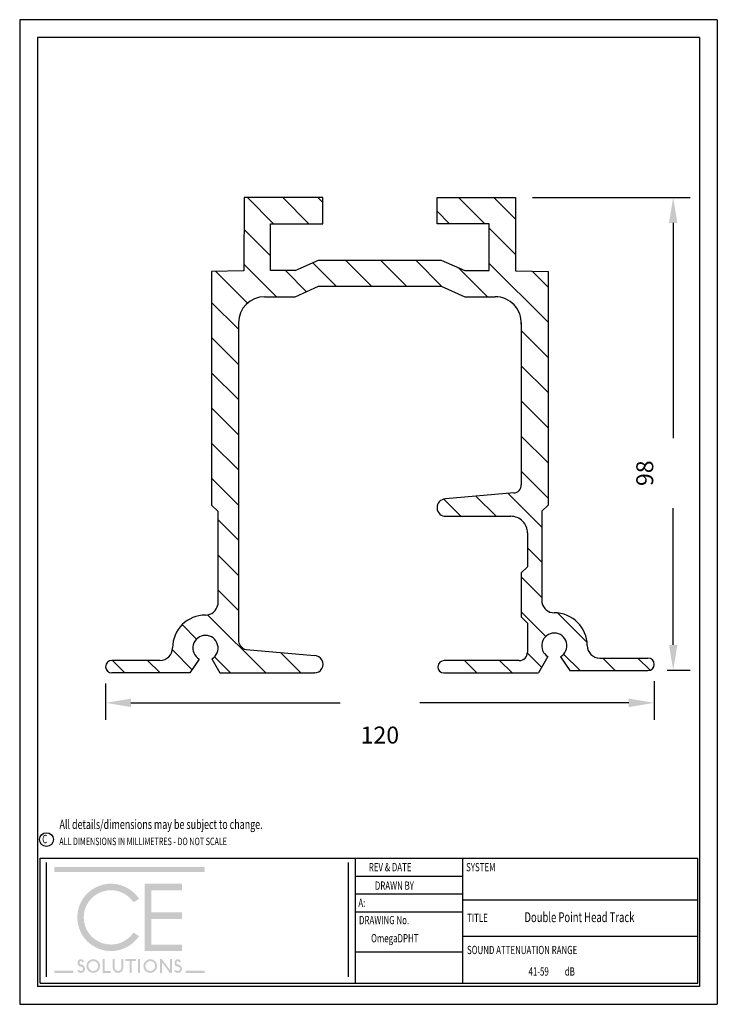
# Model space of a CAD drawing. Units: inches. Extents: x 32838 to 32982, y -11666 to -11462.
import ezdxf

# ---------------------------------------------------------------- set-up
doc = ezdxf.new("R2010")
doc.units = ezdxf.units.IN
doc.header["$LTSCALE"] = 1000
doc.header["$MEASUREMENT"] = 0
doc.header["$PDMODE"] = 3
doc.header["$PDSIZE"] = 40
doc.layers.add('Dims', color=1, linetype='Continuous')
doc.layers.add('title', color=7, linetype='Continuous')
doc.styles.add('ROMANS', font='romans', dxfattribs={"width": 0.7})
doc.styles.add('STYLE1', font='times.ttf')
doc.dimstyles.new('carl', dxfattribs={"dimtxt": 100, "dimasz": 10, "dimexe": 1, "dimexo": 1, "dimgap": 2, "dimtad": 1, "dimdec": 0, "dimzin": 0, "dimdsep": 46, "dimtxsty": 'ROMANS', "dimcen": 10, "dimclrd": 1, "dimclre": 1, "dimclrt": 3, "dimadec": 0, "dimazin": 0, "dimtfac": 1, "dimtdec": 0, "dimtmove": 0, "dimatfit": 3, "dimfxl": 1, "dimtolj": 1, "dimtzin": 0, "dimarcsym": 0})

# ---------------------------------------------------------------- blocks, each defined once
blk = doc.blocks.new('*X1')
at = {"color": 0}
for p, q in [((169.2613164243733, 531.1509421110372), (164.2615294151218, 536.1507291202887)), ((175.9962413216013, 531.151209304611), (170.9964474614765, 536.1510031647358)), ((178.6560411231621, 535.2266015938521), (177.7313655078312, 536.151277209183)), ((209.6716537425111, 531.1517573377106), (204.6716537425111, 536.1517573377106)), ((215.555777081194, 532.0028260898296), (211.4068458333129, 536.1517573377106)), ((202.9364616517092, 531.1517573377106), (200.555777081194, 533.5324419082258)), ((168.6564484292608, 525.0206180153478), (163.6127871027717, 530.0642793418369)), ((215.555777081194, 525.2676339990278), (210.555777081194, 530.2676339990277)), ((169.7909136241406, 517.1509607296662), (163.5653044741594, 523.3765698796474)), ((181.2608369319005, 519.15142160351), (176.7505647761024, 523.661693759308)), ((187.9957580631195, 519.1516925630929), (182.9959632258076, 524.1514874004048)), ((194.7306791943386, 519.1519635226756), (189.7308896044158, 524.1517531125984)), ((201.5480448937968, 519.0697899140192), (196.465815983024, 524.152018824792)), ((210.2004461687204, 517.1525807298975), (204.6803962556737, 522.6726306429442)), ((221.8198151671315, 512.2684038222883), (210.555777081194, 523.5324419082258)), ((164.2733968206809, 515.933285442324), (158.191550093656, 522.0151321693488)), ((175.5505284576462, 518.1265379869624), (171.5260367073457, 522.1510297372629)), ((221.8198151671316, 519.0035959130901), (218.7530189864099, 522.0703920938117)), ((162.5431789073338, 510.9283112648692), (157.3928873710363, 516.0786028011668)), ((162.543440903639, 504.1928571777621), (157.3931585046924, 509.3431395767087)), ((221.8198151671315, 505.5332117314864), (216.6698136412526, 510.6832132573653)), ((221.8198151671315, 498.7980196406845), (216.6698136412526, 503.9480211665634)), ((162.5437028999442, 497.457403090655), (157.3934296383485, 502.6076763522507)), ((221.8198151671315, 492.0628275498827), (216.6698136412526, 497.2128290757616)), ((162.5439648962494, 490.721949003548), (157.3937007720047, 495.8722131277927)), ((221.8198151671315, 485.3276354590809), (216.6698136412526, 490.4776369849598)), ((162.5442268925546, 483.986494916441), (157.3939719056609, 489.1367499033347)), ((221.8198151671315, 478.592443368279), (216.6698136412526, 483.7424448941579)), ((162.5444888888598, 477.2510408293339), (157.394243039317, 482.4012866788767)), ((220.6309142892613, 473.0461521553473), (214.1960324796788, 479.4810339649298)), ((205.1067895493177, 475.0998927136872), (201.8245598467501, 478.3821224162547)), ((211.8419816401196, 475.0998927136871), (208.0026873196862, 478.9391870341206)), ((162.544750885165, 470.5155867422268), (158.5782488561469, 474.4820887712449)), ((162.5450128814702, 463.7801326551197), (158.5785190876842, 467.7466264489058)), ((220.6333450906174, 466.3085292631893), (217.8598160826588, 469.0820582711478)), ((220.6357758919735, 459.5709063710314), (216.6698136412526, 463.5368686217523)), ((162.5452748777753, 457.0446785680127), (158.5787893192214, 461.0111641265667)), ((221.3694636412371, 452.1020265309659), (216.6698136412526, 456.8016765309504)), ((229.2771716692807, 450.9295105937242), (223.6085809716487, 456.5981012913561)), ((167.7554713634671, 445.0992899915191), (156.6297617518169, 456.2249996031693)), ((154.5225536175466, 451.5970156466378), (151.7675111984375, 454.3520580657469)), ((153.6558955047405, 445.728481668642), (149.8758472975058, 449.5085298758767)), ((174.4906634542689, 445.0992899915191), (170.5978636203487, 448.9920898254394)), ((220.5885851593557, 446.1477129220455), (217.8485846600106, 448.8877134213905)), ((140.8123111384817, 445.1016818532971), (138.4062814132969, 447.5077115784818)), ((147.5472281518763, 445.1019569307044), (145.1411948531739, 447.5079902294067)), ((161.0202792726653, 445.0992899915191), (157.9378182270354, 448.181751037149)), ((208.1661356270282, 445.0997782727692), (205.7889536201923, 447.4769602796051)), ((214.9013277178301, 445.0997782727692), (212.5241457109941, 447.4769602796051)), ((227.9310882205233, 445.5404019516797), (224.7810969088905, 448.6903932633125)), ((234.6665554112035, 445.5401268518013), (232.260324600635, 447.9463576623699)), ((241.3314874105277, 445.610386943279), (238.9957953654205, 447.9460789883861)), ((201.2345054166537, 445.2962163923419), (200.8969486297218, 445.6337731792738))]:
    blk.add_line(p, q, dxfattribs=at)
blk = doc.blocks.new('*D4')
at = {"color": 1, "lineweight": -2}
for p, q in [((32943.73811428699, -11499.02954566725), (32976.31644736442, -11499.02954566725)), ((32972.81644736442, -11504.27954566725), (32972.81644736442, -11548.74302380242)), ((32972.81644736442, -11591.44115201015), (32972.81644736442, -11563.20969046909)), ((32971.54084429153, -11596.69115201015), (32976.31644736442, -11596.69115201015))]:
    blk.add_line(p, q, dxfattribs=at)
at = {"color": 1}
for points in [[(32971.94144736442, -11504.27954566725), (32973.69144736442, -11504.27954566725), (32972.81644736442, -11499.02954566725)], [(32971.94144736442, -11591.44115201015), (32973.69144736442, -11591.44115201015), (32972.81644736442, -11596.69115201015)]]:
    blk.add_solid(points, dxfattribs=at)
at = {"layer": 'DEFPOINTS', "color": 0}
for p in [(32940.23811428699, -11499.02954566725), (32968.04084429153, -11596.69115201015, -0.1705192775428927), (32972.81644736442, -11596.69115201015)]:
    blk.add_point(p, dxfattribs=at)
at = {"color": 3, "insert": (32966.94806083661, -11555.97635713575), "char_height": 3.5, "attachment_point": 5, "rotation": 90, "style": 'ROMANS'}
blk.add_mtext('\\A1;98', dxfattribs=at)
blk = doc.blocks.new('*D11')
at = {"color": 1, "lineweight": -2}
for p, q in [((32855.59775604595, -11599.44229941995), (32855.59775604595, -11606.91483387299)), ((32968.90077405969, -11598.96953940219), (32968.90077405969, -11606.91483387299)), ((32860.84775604595, -11603.41483387299), (32904.02426505282, -11603.41483387299)), ((32963.65077405969, -11603.41483387299), (32920.47426505281, -11603.41483387299))]:
    blk.add_line(p, q, dxfattribs=at)
at = {"color": 1}
for points in [[(32860.84775604595, -11602.53983387299), (32860.84775604595, -11604.28983387299), (32855.59775604595, -11603.41483387299)], [(32963.65077405969, -11602.53983387299), (32963.65077405969, -11604.28983387299), (32968.90077405969, -11603.41483387299)]]:
    blk.add_solid(points, dxfattribs=at)
at = {"layer": 'DEFPOINTS', "color": 0}
for p in [(32855.59775604595, -11595.94229941995, 0.8751054784068631), (32968.90077405969, -11595.46953940219, 0.8751054784068629), (32968.90077405969, -11603.41483387299)]:
    blk.add_point(p, dxfattribs=at)
at = {"color": 3, "insert": (32912.24926505281, -11610.07310974447), "char_height": 3.5, "attachment_point": 5, "style": 'ROMANS'}
blk.add_mtext('\\A1;120', dxfattribs=at)
blk = doc.blocks.new('portrait title for web')
at = {"ltscale": 0.1}
for points in [[(55.74664939059585, 41.40104096016148), (10.4567531372013, 41.40104096016148), (10.4567531372013, 39.92194518792166), (55.74664939059585, 39.92194518792166)], [(35.9674847041897, 20.58845716829092), (34.33536543458467, 21.67477114906433, -3.307242455214966), (34.33536543458467, 30.7602984036821), (35.9674847041897, 31.84661238445551, 3.307242455214991)], [(48.92177011533931, 36.37691982197066), (37.68461204570485, 36.37691982197066), (37.68461204570485, 16.05814973077941), (48.92177011533931, 16.05814973077941), (48.92177011533931, 18.04086800982623), (39.66733032473712, 18.04086800982623), (39.66733032473712, 25.72185520660969), (48.92177011533931, 25.72185520660969), (48.92177011533931, 27.70457348566015), (39.66733032473712, 27.70457348566015), (39.66733032473712, 34.39420154292202), (48.92177011533931, 34.39420154292202)], [(25.65734438489017, 13.62638493776103), (25.03436703166517, 13.62638493776103), (25.03436703166517, 9.472180204107644), (27.38931446097558, 9.472180204107644), (27.38931446097558, 10.06699568782096), (25.65734438489017, 10.06699568782278)], [(28.61305358078243, 13.62638493776103), (28.01823809706548, 13.62638493776103), (28.01823809706548, 11.09930041817825, 1), (31.27247852520668, 11.09930041817825), (31.27247852520668, 13.62638493776103), (30.67766304148972, 13.62638493776103), (30.67766304148972, 11.09930041817825, -1), (28.61305358078243, 11.09930041817825)], [(35.11175858315983, 13.62638493776103), (31.8882150174104, 13.62638493776103), (31.8882150174104, 13.03156945404589), (33.20257905843755, 13.03156945404589), (33.202579058423, 9.472180204107644), (33.79739454213995, 9.472180204107644), (33.79739454213995, 13.03156945404589), (35.11175858315983, 13.03156945404589)], [(36.30837738708942, 13.62638493776103), (35.71356190337974, 13.62638493776103), (35.71356190337974, 9.472180204107644), (36.30837738708942, 9.472180204107644)], [(42.86635940246197, 13.62638493776103), (42.27154391874501, 13.62638493776103), (42.27154391874501, 9.472180204107644), (42.86635940246197, 9.472180204107644), (42.86635940246197, 12.68673314382795), (45.28463006982201, 9.472180204107644), (45.87944555353897, 9.472180204107644), (45.87944555353897, 13.62638493776103), (45.28463006982201, 13.62638493776103), (45.28463006982201, 10.41183199804073)], [(16.22120787524182, 10.10553799879926), (10.4567531372013, 10.10553799879926), (10.4567531372013, 9.472180204107644), (16.22120787524182, 9.472180204107644)], [(55.74664939059585, 10.10553799879926), (50.001097249944, 10.10553799879926), (50.001097249944, 9.472180204107644), (55.74664939059585, 9.472180204107644)]]:
    blk.add_hatch(color=256, dxfattribs=at).paths.add_polyline_path(points)
h = blk.add_hatch(color=256, dxfattribs=at)
edge = h.paths.add_edge_path()
edge.add_spline(control_points=[(18.06092180190171, 12.29633563735115), (18.05262279776798, 12.32675033822488), (18.04627520714712, 12.35834588891703), (18.03565901461116, 12.44086960837194), (18.03457437030011, 12.49264688350922), (18.04335951239045, 12.59423015213542), (18.0532247485462, 12.64400634567573), (18.08229083065089, 12.73699879330343), (18.10147327175946, 12.78018628625614), (18.1460743440839, 12.85665954099386), (18.17145516277378, 12.88992616754877), (18.22469693075254, 12.94522716664505), (18.2525055400838, 12.96727322486186), (18.30758595920634, 13.00101747018016), (18.33482732033735, 13.01277401482002), (18.38791449275595, 13.02801623843879), (18.41380012648733, 13.03156945404589), (18.43964313202014, 13.03156945404589)], knot_values=[6.283185307179586, 6.283185307179586, 6.283185307179586, 6.283185307179586, 6.440200839004644, 6.440200839004644, 6.685524693253907, 6.685524693253907, 6.930848547503168, 6.930848547503168, 7.17617240175243, 7.17617240175243, 7.421496256001691, 7.421496256001691, 7.666820110250953, 7.666820110250953, 7.912143964500214, 7.912143964500214, 8.157467818749476, 8.157467818749476, 8.157467818749476, 8.157467818749476], degree=3, periodic=0)
edge.add_spline(control_points=[(18.43964313202014, 13.03156945404589), (18.45545386352023, 13.03156945404589), (18.47126839080738, 13.0302212533843), (18.5133851029459, 13.02291720727044), (18.54004938204889, 13.01458844593799), (18.59456725336349, 12.98849270299252), (18.62241393238219, 12.97065533320892), (18.67707601682923, 12.92391129777934), (18.70384126187128, 12.89497488602137), (18.75126966670359, 12.82836304701777), (18.77215467436326, 12.79129398764235), (18.78947351894021, 12.7505581266596)], knot_values=[5.165889293571228, 5.165889293571228, 5.165889293571228, 5.165889293571228, 5.315978244519275, 5.315978244519275, 5.561302098768537, 5.561302098768537, 5.806625953017798, 5.806625953017798, 6.05194980726706, 6.05194980726706, 6.283185307179586, 6.283185307179586, 6.283185307179586, 6.283185307179586], degree=3, periodic=0)
edge.add_line((18.78947351894021, 12.7505581266596), (19.4098760010238, 12.7505581266596))
edge.add_ellipse((18.43964313202014, 12.48171840805298), major_axis=(0, 1.144666529707133), ratio=0.8720030402509217, start_angle=283.5835422610358, end_angle=491.3567896014808)
edge.add_spline(control_points=[(17.69042014394654, 11.72538461069416), (17.78278855921235, 11.65210865647896), (17.92463660873909, 11.53958045999207), (18.17250102113758, 11.39734607996616), (18.33818688853353, 11.38639957699525), (18.43964313202014, 11.37969658483416)], knot_values=[0, 0, 0, 0, 7.149421218975663, 10.97920162672045, 17.02867085585456, 17.02867085585456, 17.02867085585456, 17.02867085585456], degree=3, periodic=0)
edge.add_arc((18.43964313202014, 10.72334613632847), 0.6563504485055696, -133.79873838102492, 90, ccw=False)
edge.add_line((17.98536508071993, 10.24960848385672), (17.28163241246511, 10.24960848385672))
edge.add_arc((18.43964313202014, 10.72334613632847), 1.251165932220024, 202.2492777296729, 413.2145781426125)
edge.add_spline(control_points=[(19.18886612007918, 11.72538461069234), (19.0520166438364, 11.81288909887371), (18.77872730835225, 11.98763615733333), (18.31689314050163, 12.00782026556772), (18.13390456144407, 12.21407389618435), (18.06092180190171, 12.29633563735115)], knot_values=[0, 0, 0, 0, 9.74978864715316, 19.47039428601645, 25.91947695240398, 25.91947695240398, 25.91947695240398, 25.91947695240398], degree=3, periodic=0)
h = blk.add_hatch(color=256, dxfattribs=at)
h.paths.add_polyline_path([(20.10311472199101, 11.54928257093343, 1), (24.25731945565349, 11.54928257093343, 1)])
h.paths.add_polyline_path([(23.67386541429005, 11.54928257093343, -1), (20.68656876334717, 11.54928257093343, -1)], flags=16)
h = blk.add_hatch(color=256, dxfattribs=at)
h.paths.add_polyline_path([(37.28363735696621, 11.54928257093343, 1), (41.43784209061414, 11.54928257093343, 1)])
h.paths.add_polyline_path([(40.85438804927253, 11.54928257093343, -1), (37.86709139832237, 11.54928257093343, -1)], flags=16)
h = blk.add_hatch(color=256, dxfattribs=at)
edge = h.paths.add_edge_path()
edge.add_ellipse((47.67060418310575, 12.48171840805298), major_axis=(0, 1.144666529707133), ratio=0.8720030402509217, start_angle=283.5835422610358, end_angle=491.3567896014808)
edge.add_spline(control_points=[(46.92138119504671, 11.72538461069416), (47.01374961029796, 11.65210865647896), (47.15559765982471, 11.53958045999207), (47.40346207224502, 11.39734607996616), (47.56914793962642, 11.38639957699525), (47.67060418310575, 11.37969658483416)], knot_values=[0, 0, 0, 0, 7.149421218975663, 10.97920162672045, 17.02867085585456, 17.02867085585456, 17.02867085585456, 17.02867085585456], degree=3, periodic=0)
edge.add_arc((47.67060418310575, 10.72334613632847), 0.6563504485055667, -133.79873838102492, 90, ccw=False)
edge.add_line((47.21632613183465, 10.24960848385672), (46.51259346357983, 10.24960848385672))
edge.add_arc((47.67060418310575, 10.72334613632847), 1.251165932220025, 202.2492777296729, 413.2145781426125)
edge.add_spline(control_points=[(48.4198271711648, 11.72538461069234), (48.28297769492929, 11.81288909887371), (48.00968835945969, 11.98763615733333), (47.54785419158725, 12.00782026556772), (47.36486561252968, 12.21407389618435), (47.2918828529946, 12.29633563735115)], knot_values=[0, 0, 0, 0, 9.74978864715316, 19.47039428601645, 25.91947695240398, 25.91947695240398, 25.91947695240398, 25.91947695240398], degree=3, periodic=0)
edge.add_spline(control_points=[(47.2918828529946, 12.29633563735115), (47.2835838488536, 12.32675033822488), (47.27723625825456, 12.35834588891703), (47.26662006571132, 12.44086960837194), (47.26553542138572, 12.49264688350922), (47.27432056348334, 12.59423015213542), (47.28418579964637, 12.64400634567573), (47.31325188173651, 12.73699879330343), (47.33243432284507, 12.78018628625614), (47.37703539517679, 12.85665954099386), (47.40241621386667, 12.88992616754877), (47.45565798185271, 12.94522716664505), (47.48346659118397, 12.96727322486186), (47.53854701029195, 13.00101747018016), (47.56578837142297, 13.01277401482002), (47.61887554387067, 13.02801623843879), (47.64476117758022, 13.03156945404589), (47.67060418310575, 13.03156945404589)], knot_values=[6.283185307179586, 6.283185307179586, 6.283185307179586, 6.283185307179586, 6.440200839004644, 6.440200839004644, 6.685524693253907, 6.685524693253907, 6.930848547503168, 6.930848547503168, 7.17617240175243, 7.17617240175243, 7.421496256001691, 7.421496256001691, 7.666820110250953, 7.666820110250953, 7.912143964500214, 7.912143964500214, 8.157467818749476, 8.157467818749476, 8.157467818749476, 8.157467818749476], degree=3, periodic=0)
edge.add_spline(control_points=[(47.67060418310575, 13.03156945404589), (47.68641491461312, 13.03156945404589), (47.70222944190755, 13.0302212533843), (47.74434615405335, 13.02291720727044), (47.77101043314178, 13.01458844593799), (47.82552830444911, 12.98849270299252), (47.85337498348235, 12.97065533320892), (47.90803706794395, 12.92391129777934), (47.93480231297144, 12.89497488602137), (47.98223071780376, 12.82836304701777), (48.00311572546343, 12.79129398764235), (48.02043457002583, 12.7505581266596)], knot_values=[5.165889293571228, 5.165889293571228, 5.165889293571228, 5.165889293571228, 5.315978244519275, 5.315978244519275, 5.561302098768537, 5.561302098768537, 5.806625953017798, 5.806625953017798, 6.05194980726706, 6.05194980726706, 6.283185307179586, 6.283185307179586, 6.283185307179586, 6.283185307179586], degree=3, periodic=0)
edge.add_line((48.02043457002583, 12.7505581266596), (48.64083705210942, 12.7505581266596))
for p, q in [((210.340451506454, 297.0183626799444), (0, 297.0183626799444)), ((0, 297.0183626799444), (0, 0)), ((210.340451506454, 297.0183626799444), (210.340451506454, 0)), ((204.9915588653821, 291.6694700388725), (5.34889264107187, 291.6694700388725)), ((5.34889264107187, 291.6694700388725), (5.34889264107187, 5.34889264107187)), ((204.9915588653821, 291.6694700388725), (204.9915588653821, 5.34889264107187)), ((6.151873086178966, 6.358433973962747), (6.151873086178966, 44.07915669404065)), ((6.151873086178966, 44.07915669404065), (204.4357214233314, 44.07915669404065)), ((101.2846655724861, 6.358433973962747), (101.2846655724861, 44.07915669404065)), ((133.6367027663946, 6.358433973962747), (133.6367027663946, 44.07915669404065)), ((204.4357214233314, 6.358433973962747), (204.4357214233314, 44.07915669404065)), ((101.2846655724861, 38.69048201974874), (133.6367027663946, 38.69048201974874)), ((101.2846655724861, 33.30180734544956), (133.6367027663946, 33.30180734544956)), ((133.6367027663946, 31.50558245401589), (204.4357214233314, 31.50558245401589)), ((101.2846655724861, 27.91313267115402), (133.6367027663946, 27.91313267115402)), ((133.6367027663946, 20.57206753331047), (204.4357214233314, 20.57206753331047)), ((101.2846655724861, 15.84842840473175), (133.6367027663946, 15.84842840473175)), ((6.151873086178966, 6.358433973962747), (204.4357214233314, 6.358433973962747)), ((204.9915588653821, 5.34889264107187), (5.34889264107187, 5.34889264107187)), ((0, 0), (210.340451506454, 0))]:
    blk.add_line(p, q)
blk.add_circle((8.081183652022446, 49.68568833352037), 2.073137742488445)
at = {"layer": 'title'}
for p, q in [((8.126223602164828, 8.241932223611002), (8.126223602164828, 42.72798743191743)), ((99.1816387317449, 8.241932223611002), (99.1816387317449, 42.72798743191743))]:
    blk.add_line(p, q, dxfattribs=at)
at = {"style": 'ROMANS', "oblique": 17, "width": 0.7}
for s, height, p in [('All details/dimensions may be subject to change.', 2.822458466204768, (11.9954625407845, 52.88160108762349)), ('C', 2.529084647136889, (6.78846294167306, 48.57923674547965)), ('ALL DIMENSIONS IN MILLIMETRES - DO NOT SCALE', 2.257966772963814, (11.93068638378463, 48.01355052194413)), ('REV & DATE', 2.49343815250919, (105.2481491868457, 40.12797557675003)), ('SYSTEM', 2.49343815250919, (134.5920195692888, 40.12797557675003)), ('DRAWN BY', 2.49343815250919, (107.0939583108047, 34.55485080026665)), ('A:', 2.49343815250919, (102.1102714692897, 29.35062622815531)), ('TITLE', 2.49343815250919, (134.889756675213, 24.81830649159565)), ('DRAWING No.', 2.49343815250919, (102.3136413914399, 24.15907222303395)), ('SOUND ATTENUATION RANGE', 2.49343815250919, (134.8722893655649, 15.14393984182061)), ('dB', 2.49343815250919, (164.3475395579953, 8.652954997627603))]:
    blk.add_text(s, height=height, dxfattribs=at).set_placement(p)
at = {"style": 'STYLE1', "flags": 4}
for tag, p, height in [('XXXXXXXX', (152.3904430690309, 35.36047434034845), 2.992125783011028), ('XXXXXXXX', (107.1539066370024, 29.34552991137753), 2.49343815250919), ('XXXXXXXXX', (152.1917290847123, 24.78825783093816), 2.992125783011028), ('DRAWINGNO', (105.9540705743857, 18.6921468567798), 2.49343815250919), ('XX-XX', (153.4172222697234, 8.664313414643402), 2.49343815250919)]:
    blk.add_attdef(tag, p, '', height=height, dxfattribs=at)

msp = doc.modelspace()

# ---------------------------------------------------------------- linework, layer by layer
at = {"color": 7}
for p, q in [((32884.25690353548, -11499.03068132105, 0.8604702414868628), (32884.14965008601, -11514.13683550406)), ((32900.43651801785, -11499.03002297102, 0.8604702414868628), (32884.25690353548, -11499.03068132105, 0.8604702414868628)), ((32900.43673198162, -11504.42322642691, 0.8604702414868628), (32900.43651801785, -11499.03002297102, 0.8604702414868628)), ((32924.0585039193, -11499.02954566725, 0.8604702414868628), (32940.23811428699, -11499.02954566725, 0.8604702414868628)), ((32924.0585039193, -11504.42274912314, 0.8604702414868628), (32924.0585039193, -11499.02954566725, 0.8604702414868628)), ((32940.23811428699, -11499.02954566725, 0.8604702414868628), (32940.23811428699, -11514.13569985025, 0.8604702414868628)), ((32889.65032095513, -11504.42365435444, 0.8604702414868628), (32900.43673198162, -11504.42322642691, 0.8604702414868628)), ((32889.65071596515, -11514.13142057505), (32889.65032095513, -11504.42365435444, 0.8604702414868628)), ((32934.84491083109, -11504.42274912314, 0.8604702414868628), (32924.0585039193, -11504.42274912314, 0.8604702414868628)), ((32934.84491083109, -11514.13051534376), (32934.84491083109, -11504.42274912314, 0.8604702414868628)), ((32894.72748759323, -11514.13122307004), (32899.56543040339, -11511.97374418267)), ((32899.56543040339, -11511.97374418267), (32924.92871099139, -11511.97274352839, -0.01227352782443986)), ((32924.92871099139, -11511.97274352839, -0.01227352782443986), (32929.76736152704, -11514.13051534376)), ((32884.14965008601, -11514.13683550406), (32877.50099780867, -11514.29888836425)), ((32877.50099780867, -11514.29888836425), (32877.50293994126, -11562.54506641969)), ((32894.72748759323, -11514.13122307004), (32889.65071596515, -11514.13142057505)), ((32929.76736152704, -11514.13051534376), (32934.84491083109, -11514.13051534376)), ((32940.23811428699, -11514.13569985025, 0.8604702414868628), (32946.99476065758, -11514.29748937043)), ((32894.72748759323, -11519.52442652594), (32899.56543040339, -11517.36694763857)), ((32899.56543040339, -11517.36694763857), (32924.92936111123, -11517.36592719602)), ((32924.92936111123, -11517.36592719602), (32929.76743559142, -11519.52302753212)), ((32888.4495069569, -11519.5246734072), (32894.72748759323, -11519.52442652594)), ((32929.76743559142, -11519.52302753212), (32936.04634203248, -11519.52276419211)), ((32883.05651746476, -11524.91809082686), (32883.0590771233, -11590.72231097717)), ((32941.43975945214, -11524.92391722464), (32941.43975945214, -11558.34309796906)), ((32939.89534796034, -11560.0585646546, 0.005310880128653398), (32925.77043619365, -11561.29433303034)), ((32878.77976456528, -11563.82178817652), (32878.78054058114, -11583.16381469709, 0.896966652475473)), ((32945.71118383106, -11563.82723602302), (32945.71798952451, -11582.69105467932, 0.8751054784068631)), ((32925.92085271703, -11564.8825711231), (32939.29326678091, -11564.8825711231)), ((32942.72334450803, -11568.3126570796), (32942.72334450803, -11575.29464020713)), ((32942.72334450803, -11575.29464020713), (32941.43975945214, -11576.57822526303)), ((32941.43975945214, -11576.57822526303), (32941.43975945214, -11585.66036144896)), ((32941.43975945214, -11585.66036144896), (32942.72334450803, -11586.94394650487)), ((32942.72334450803, -11586.94394650487), (32942.72334450803, -11592.95197482556)), ((32884.61486168479, -11592.42001769939), (32898.72702163862, -11593.65410513388)), ((32874.95918255656, -11594.35839511661, 0.8751054784068631), (32873.0143382311, -11597.23931481649, 0.8751054784068631)), ((32877.53786170333, -11594.3433398284, 0.8751054784068631), (32879.21182216879, -11597.24244197914, 0.8751054784068631)), ((32946.96066840229, -11593.87057981064, 0.8751054784068629), (32945.01403733169, -11597.24191529911, 0.8751054784068629)), ((32949.53934754906, -11593.88563509886, 0.8751054784068629), (32951.48419187453, -11596.76655479873, 0.8751054784068629)), ((32957.65807091217, -11594.17145418684, 0.8751054784068629), (32967.60315400208, -11594.17186565562, 0.8751054784068629)), ((32866.84045919347, -11594.64421420461, 0.8751054784068631), (32856.89537610356, -11594.64462567339, 0.8751054784068631)), ((32940.99752104803, -11594.6777900562), (32925.50824006433, -11594.6777900562)), ((32873.0143382311, -11597.23931481649, 0.8751054784068631), (32856.89548279512, -11597.23997316654, 0.8751054784068631)), ((32879.21182216879, -11597.24244197914, 0.8751054784068631), (32898.70471531137, -11597.24244197914, 0.8751054784068631)), ((32898.72702163862, -11597.23769655523), (32898.70397526622, -11597.24259941555)), ((32925.48512374886, -11597.24191529911, 0.8751054784068631), (32945.01403733169, -11597.24191529911, 0.8751054784068631)), ((32951.48419187453, -11596.76655479873, 0.8751054784068629), (32967.6030473105, -11596.76721314878, 0.8751054784068629))]:
    msp.add_line(p, q, dxfattribs=at)
msp.add_lwpolyline([(32946.99476065758, -11514.29748937043), (32946.99476065758, -11562.54366742587), (32945.71118383105, -11563.82723602302)], dxfattribs=at)
for centre, radius, start, end in [((32888.4495069569, -11524.91809082686), 5.392989492137136, 90, 180), ((32936.04634203248, -11524.92391722464), 5.401153032524481, 356.9331424815612, 90.00480601900601), ((32939.8706086908, -11558.48335225836, 0.175830157671546), 1.575406931197409, 270.8997960791989, 5.107643361805361), ((32925.84564445533, -11563.08845207672), 1.795694694317953, 92.40039511878226, 272.4003951187822), ((32939.29326678091, -11568.3126570796), 3.430085956501082, 359.8744927967808, 90), ((32876.23530752955, -11582.69121404181, 0.8751054784068631), 2.588737658830704, 270, 349.4810758474936), ((32948.26322257609, -11582.21845402406, 0.8751054784068631), 2.588737658830704, 190.5189241525064, 270), ((32876.23530752955, -11592.08746248204, 0.8751054784068631), 6.807510781397527, 90, 179.7307876616999), ((32948.26322257609, -11591.61470246428, 0.8751054784068631), 6.807510781397527, 0.2692123383000869, 90), ((32876.23530752955, -11592.08746248204, 0.8751054784068631), 2.604924178828858, 300.0023387724594, 240.6666817796739), ((32948.26322257609, -11591.61470246428, 0.8751054784068631), 2.604924178828858, 299.3333182203233, 239.9976612275406), ((32866.84045919347, -11592.05547654577, 0.8751054784068631), 2.588737658830704, 270, 0), ((32885.12231834538, -11590.393265934), 2.089314476306954, 189.0612063833388, 255.9433051761417), ((32957.65807091217, -11591.58271652801, 0.8751054784068629), 2.588737658830704, 180, 270), ((32898.73137138551, -11595.44590084456), 1.791800990373912, 269.8609095622095, 90.13909043779044), ((32940.99752104803, -11592.95196495031), 1.725823460012054, 270, 0), ((32967.60310031201, -11595.46953940219, 0.8751054784068629), 1.297673747674627, 269.9976598414564, 89.99762943910684), ((32856.89542979363, -11595.94229941995, 0.8751054784068631), 1.297673747674627, 90.00237056089317, 270.0023401585436), ((32925.4966819066, -11595.95985267766), 1.28211472043106, 89.48347630942271, 269.4834763094227)]:
    msp.add_arc(centre, radius, start, end, dxfattribs=at)
at = {"layer": 'Dims', "color": 7}
msp.add_line((32878.77976456528, -11563.82178817652), (32877.50293994126, -11562.54506641969), dxfattribs=at)

# ---------------------------------------------------------------- block references
at = {"color": 7}
ref = msp.add_blockref('portrait title for web', (32837.87293262601, -11665.69582485322), dxfattribs=dict(at, xscale=0.6848512324941112, yscale=0.6848512324941112, zscale=0.6848512324948715))
ref.add_attrib('DRAWINGNO', 'OmegaDPHT', (32910.43570844672, -11652.89448504038), dxfattribs={"height": 1.707634191895654, "style": 'ROMANS', "oblique": 17, "width": 0.7})
ref.add_attrib('XXXXXXXXX', 'Double Point Head Track', (32942.10162586519, -11648.71955592631), dxfattribs={"height": 2.049161030274785, "style": 'ROMANS', "oblique": 17, "width": 0.7})
ref.add_attrib('XX-XX', '41-59', (32942.94090638337, -11659.76205913248), dxfattribs={"height": 1.707634191895654, "style": 'ROMANS', "oblique": 17, "width": 0.7})
at = {"color": 7, "linetype": 'Continuous', "xscale": 1.078640691176417, "yscale": 1.078640691178748, "zscale": 1.078640691179458}
msp.add_blockref('*X1', (32707.7308819084, -12077.34464777908, -0.1705192775428927), dxfattribs=at)

# ---------------------------------------------------------------- dimensions: what is measured, and where the dimension line sits
at = {"color": 7}
dim = msp.add_linear_dim(base=(32972.81644736442, -11596.69115201015), p1=(32940.23811428699, -11499.02954566725), p2=(32968.04084429153, -11596.69115201015, -0.1705192775428927), angle=90, text='98', dimstyle='carl', override={"dimscale": 0.35, "dimtxt": 10, "dimasz": 15, "dimexe": 10, "dimexo": 10, "dimgap": 15, "dimtad": 2, "dimtofl": 0, "dimtmove": 2}, dxfattribs=at)
dim.commit()
dim.dimension.update_dxf_attribs({"geometry": '*D4', "text_midpoint": (32966.94806083661, -11555.97635713575), "dimtype": 160})
dim = msp.add_linear_dim(base=(32968.90077405969, -11603.41483387299), p1=(32855.59775604595, -11595.94229941995, 0.8751054784068631), p2=(32968.90077405969, -11595.46953940219, 0.8751054784068629), text='120', dimstyle='carl', override={"dimscale": 0.35, "dimtxt": 10, "dimasz": 15, "dimexe": 10, "dimexo": 10, "dimgap": 15, "dimtad": 2, "dimtofl": 0, "dimtmove": 2}, dxfattribs=at)
dim.commit()
dim.dimension.update_dxf_attribs({"geometry": '*D11', "text_midpoint": (32912.24926505281, -11610.07310974447), "dimtype": 160})

doc.saveas('drawing.dxf')
